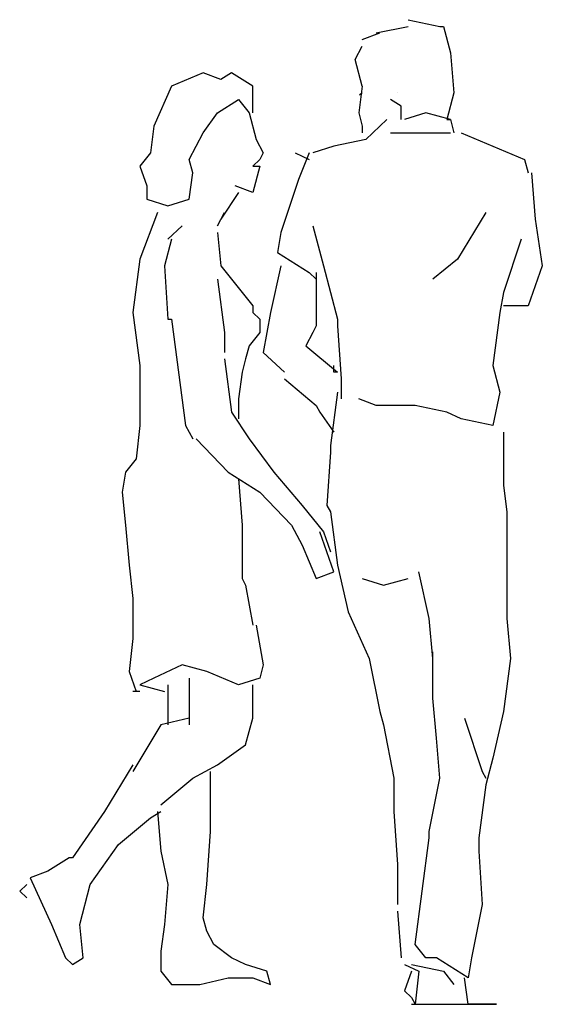
# Model space of a CAD drawing. Extents: x 8553 to 9629, y 9493 to 11523.
import ezdxf

# ---------------------------------------------------------------- set-up
doc = ezdxf.new("R2010")
doc.units = 0
doc.layers.get('0').update_dxf_attribs({"linetype": 'CONTINUOUS'})

# ---------------------------------------------------------------- blocks, each defined once
blk = doc.blocks.new('LY1')
at = {"color": 0}
for p, q in [((5531.7, 6857.6), (5625.3, 6845.1)), ((5396.7, 6820.2), (5448.6, 6832.7)), ((5438.2, 6832.7), (5531.7, 6845.1)), ((5625.3, 6845.1), (5635.7, 6845.1)), ((5635.7, 6845.1), (5656.4, 6795.3)), ((5375.9, 6782.8), (5396.7, 6807.7)), ((5656.4, 6795.3), (5666.8, 6720.4)), ((5396.7, 6732.9), (5375.9, 6782.8)), ((4929.1, 6757.8), (4835.5, 6732.9)), ((4981, 6745.4), (4929.1, 6757.8)), ((5012.2, 6757.8), (4981, 6745.4)), ((5074.5, 6732.9), (5012.2, 6757.8)), ((4835.5, 6732.9), (4783.6, 6658.1)), ((5074.5, 6683), (5074.5, 6732.9)), ((5396.7, 6732.9), (5386.3, 6683)), ((5396.7, 6720.4), (5388.6, 6716.1)), ((5500.6, 6720.4), (5500.6, 6720.4)), ((5666.8, 6720.4), (5646.1, 6670.6)), ((4970.6, 6683), (5033, 6708)), ((5033, 6708), (5064.1, 6683)), ((5511, 6695.5), (5479.8, 6708)), ((4929.1, 6645.6), (4970.6, 6683)), ((5064.1, 6683), (5084.9, 6633.2)), ((5386.3, 6683), (5396.7, 6658.1)), ((5511, 6670.6), (5511, 6695.5)), ((5583.7, 6683), (5521.4, 6670.6)), ((5656.4, 6670.6), (5583.7, 6683)), ((5469.4, 6670.6), (5407.1, 6633.2)), ((5646.1, 6670.6), (5656.4, 6670.6)), ((5656.4, 6670.6), (5666.8, 6645.6)), ((4783.6, 6658.1), (4773.2, 6608.2)), ((4887.5, 6595.7), (4929.1, 6645.6)), ((5396.7, 6658.1), (5396.7, 6645.6)), ((5479.8, 6645.6), (5656.4, 6645.6)), ((5687.6, 6645.6), (5874.7, 6595.7)), ((5084.9, 6633.2), (5105.7, 6608.2)), ((5407.1, 6633.2), (5313.5, 6620.7)), ((5407.1, 6633.2), (5407.7, 6633.8)), ((4773.2, 6608.2), (4742, 6583.3)), ((5105.7, 6608.2), (5095.3, 6595.7)), ((5199.2, 6608.2), (5240.8, 6595.7)), ((5240.8, 6608.2), (5209.6, 6558.3)), ((5313.5, 6620.7), (5251.2, 6608.2)), ((4897.9, 6570.8), (4887.5, 6595.7)), ((5095.3, 6595.7), (5074.5, 6583.3)), ((5874.7, 6595.7), (5885.1, 6570.8)), ((4742, 6583.3), (4762.8, 6545.9)), ((4887.5, 6520.9), (4897.9, 6570.8)), ((5095.3, 6583.3), (5074.5, 6533.4)), ((5074.5, 6583.3), (5095.3, 6583.3)), ((5895.4, 6570.8), (5905.8, 6483.5)), ((5209.6, 6558.3), (5157.7, 6458.6)), ((4762.8, 6545.9), (4762.8, 6520.9)), ((5033, 6533.4), (4981, 6483.5)), ((5074.5, 6533.4), (5022.6, 6545.9)), ((4762.8, 6520.9), (4825.1, 6508.5)), ((4825.1, 6508.5), (4887.5, 6520.9)), ((4794, 6496), (4742, 6408.7)), ((4970.6, 6471.1), (4991.4, 6496)), ((4981, 6483.5), (4970.6, 6471.1)), ((5760.4, 6496), (5677.2, 6408.7)), ((5905.8, 6483.5), (5926.6, 6396.2)), ((4866.7, 6471.1), (4825.1, 6446.1)), ((5251.2, 6471.1), (5282.4, 6396.2)), ((4835.5, 6446.1), (4814.7, 6396.2)), ((4970.6, 6458.6), (4981, 6396.2)), ((5157.7, 6458.6), (5147.3, 6421.2)), ((5864.3, 6446.1), (5812.3, 6346.4)), ((4742, 6408.7), (4721.2, 6308.9)), ((5147.3, 6421.2), (5240.8, 6383.8)), ((5677.2, 6408.7), (5604.5, 6371.3)), ((4814.7, 6396.2), (4825.1, 6296.5)), ((4981, 6396.2), (5074.5, 6321.4)), ((5157.7, 6396.2), (5126.5, 6308.9)), ((5282.4, 6396.2), (5323.9, 6296.5)), ((5926.6, 6396.2), (5885.1, 6321.4)), ((4970.6, 6371.3), (4991.4, 6271.5)), ((5240.8, 6383.8), (5261.6, 6371.3)), ((5261.6, 6383.8), (5261.6, 6284)), ((5812.3, 6346.4), (5801.9, 6308.9)), ((5074.5, 6321.4), (5074.5, 6308.9)), ((5885.1, 6321.4), (5812.3, 6321.4)), ((4721.2, 6308.9), (4742, 6209.2)), ((4825.1, 6296.5), (4835.5, 6296.5)), ((4835.5, 6296.5), (4877.1, 6097)), ((5074.5, 6308.9), (5095.3, 6296.5)), ((5095.3, 6296.5), (5095.3, 6271.5)), ((5126.5, 6308.9), (5105.7, 6234.1)), ((5323.9, 6296.5), (5323.9, 6284)), ((5801.9, 6308.9), (5781.1, 6209.2)), ((5261.6, 6284), (5251.2, 6271.5)), ((5323.9, 6284), (5334.3, 6184.3)), ((4991.4, 6271.5), (4991.4, 6234.1)), ((5095.3, 6271.5), (5064.1, 6246.6)), ((5251.2, 6271.5), (5230.4, 6246.6)), ((5064.1, 6246.6), (5053.7, 6221.7)), ((5230.4, 6246.6), (5323.9, 6196.7)), ((4991.4, 6221.7), (5012.2, 6121.9)), ((5053.7, 6221.7), (5043.4, 6196.7)), ((5105.7, 6234.1), (5168.1, 6196.7)), ((4742, 6209.2), (4742, 6097)), ((5313.5, 6196.7), (5313.5, 6209.2)), ((5781.1, 6209.2), (5801.9, 6159.3)), ((5043.4, 6196.7), (5033, 6146.8)), ((5168.1, 6184.3), (5261.6, 6134.4)), ((5323.9, 6196.7), (5313.5, 6196.7)), ((5334.3, 6184.3), (5334.3, 6146.8)), ((5033, 6146.8), (5033, 6109.4)), ((5323.9, 6159.3), (5303.1, 6059.6)), ((5438.2, 6134.4), (5386.3, 6146.8)), ((5801.9, 6159.3), (5781.1, 6097)), ((5261.6, 6134.4), (5272, 6121.9)), ((5531.7, 6134.4), (5438.2, 6134.4)), ((5552.5, 6134.4), (5531.7, 6134.4)), ((5646.1, 6121.9), (5552.5, 6134.4)), ((5012.2, 6121.9), (5064.1, 6072)), ((5272, 6121.9), (5313.5, 6084.5)), ((5687.6, 6109.4), (5646.1, 6121.9)), ((5781.1, 6097), (5687.6, 6109.4)), ((4742, 6097), (4731.6, 6034.6)), ((4877.1, 6097), (4897.9, 6072)), ((4908.3, 6072), (5001.8, 6009.7)), ((5064.1, 6072), (5136.9, 6009.7)), ((5812.3, 6084.5), (5812.3, 5984.7)), ((5303.1, 6059.6), (5303.1, 6047.1)), ((5303.1, 6047.1), (5292.7, 5947.3)), ((4731.6, 6034.6), (4700.4, 6009.7)), ((4700.4, 6009.7), (4690.1, 5972.3)), ((5001.8, 6009.7), (5095.3, 5972.3)), ((5136.9, 6009.7), (5220, 5947.3)), ((5033, 5997.2), (5043.4, 5909.9)), ((5812.3, 5984.7), (5822.7, 5934.9)), ((4690.1, 5972.3), (4700.4, 5909.9)), ((5095.3, 5972.3), (5188.8, 5909.9)), ((5220, 5947.3), (5282.4, 5897.5)), ((5292.7, 5947.3), (5303.1, 5934.9)), ((5303.1, 5934.9), (5323.9, 5835.1)), ((5822.7, 5934.9), (5822.7, 5735.3)), ((4700.4, 5909.9), (4710.8, 5835.1)), ((5043.4, 5909.9), (5043.4, 5810.2)), ((5188.8, 5909.9), (5220, 5872.5)), ((5313.5, 5822.6), (5272, 5897.5)), ((5282.4, 5897.5), (5303.1, 5860)), ((5220, 5872.5), (5261.6, 5810.2)), ((4710.8, 5835.1), (4721.2, 5772.8)), ((5323.9, 5835.1), (5355.1, 5747.8)), ((5261.6, 5810.2), (5313.5, 5822.6)), ((5594.1, 5735.3), (5562.9, 5822.6)), ((5043.4, 5810.2), (5053.7, 5797.7)), ((5053.7, 5797.7), (5074.5, 5722.9)), ((5396.7, 5810.2), (5459, 5797.7)), ((5459, 5797.7), (5531.7, 5810.2)), ((4721.2, 5772.8), (4721.2, 5697.9)), ((5355.1, 5747.8), (5417.4, 5660.5)), ((5084.9, 5722.9), (5105.7, 5648.1)), ((5604.5, 5660.5), (5594.1, 5735.3)), ((5822.7, 5735.3), (5833.1, 5660.5)), ((4721.2, 5697.9), (4710.8, 5635.6)), ((5604.5, 5585.7), (5604.5, 5673)), ((4866.7, 5648.1), (4783.6, 5623.1)), ((4939.4, 5635.6), (4866.7, 5648.1)), ((5105.7, 5648.1), (5095.3, 5623.1)), ((5417.4, 5660.5), (5448.6, 5560.8)), ((5833.1, 5660.5), (5812.3, 5560.8)), ((4710.8, 5635.6), (4731.6, 5598.2)), ((5033, 5610.7), (4939.4, 5635.6)), ((4783.6, 5623.1), (4742, 5610.7)), ((4742, 5610.7), (4814.7, 5598.2)), ((4825.1, 5610.7), (4825.1, 5535.8)), ((4887.5, 5623.1), (4887.5, 5535.8)), ((5095.3, 5623.1), (5033, 5610.7)), ((5074.5, 5548.3), (5074.5, 5610.7)), ((4742, 5598.2), (4721.2, 5598.2)), ((5614.9, 5510.9), (5604.5, 5585.7)), ((5448.6, 5560.8), (5459, 5535.8)), ((5812.3, 5560.8), (5781.1, 5473.5)), ((4887.5, 5548.3), (4804.4, 5535.8)), ((5053.7, 5498.4), (5074.5, 5548.3)), ((5698, 5548.3), (5750, 5448.5)), ((4804.4, 5535.8), (4721.2, 5448.5)), ((5459, 5535.8), (5490.2, 5436.1)), ((5625.3, 5436.1), (5614.9, 5510.9)), ((4970.6, 5461), (5053.7, 5498.4)), ((5781.1, 5473.5), (5760.4, 5423.6)), ((4721.2, 5461), (4638.1, 5373.7)), ((4897.9, 5436.1), (4970.6, 5461)), ((4949.8, 5348.8), (4949.8, 5448.5)), ((5750, 5448.5), (5760.4, 5436.1)), ((4804.4, 5386.2), (4897.9, 5436.1)), ((5490.2, 5436.1), (5490.2, 5373.7)), ((5594.1, 5336.3), (5625.3, 5436.1)), ((5760.4, 5423.6), (5739.6, 5323.9)), ((4638.1, 5373.7), (4544.6, 5286.4)), ((4773.2, 5361.3), (4804.4, 5373.7)), ((4794, 5373.7), (4804.4, 5298.9)), ((5490.2, 5373.7), (5500.6, 5274)), ((4679.7, 5311.4), (4773.2, 5361.3)), ((4939.4, 5236.6), (4949.8, 5336.3)), ((4949.8, 5336.3), (4949.8, 5348.8)), ((5594.1, 5323.9), (5594.1, 5336.3)), ((5573.3, 5224.1), (5594.1, 5323.9)), ((5739.6, 5323.9), (5739.6, 5298.9)), ((4596.5, 5236.6), (4679.7, 5311.4)), ((4804.4, 5298.9), (4825.1, 5236.6)), ((5739.6, 5298.9), (5750, 5199.2)), ((4534.2, 5286.4), (4471.8, 5261.5)), ((4544.6, 5286.4), (4534.2, 5286.4)), ((4471.8, 5261.5), (4419.9, 5249)), ((5500.6, 5274), (5500.6, 5199.2)), ((4419.9, 5249), (4482.2, 5161.7)), ((4409.5, 5236.6), (4388.7, 5224.1)), ((4388.7, 5224.1), (4409.5, 5211.6)), ((4565.4, 5161.7), (4596.5, 5236.6)), ((4825.1, 5236.6), (4814.7, 5161.7)), ((4929.1, 5174.2), (4939.4, 5236.6)), ((5552.5, 5124.3), (5573.3, 5224.1)), ((5500.6, 5186.7), (5511, 5099.4)), ((5750, 5199.2), (5718.8, 5099.4)), ((4939.4, 5149.3), (4929.1, 5174.2)), ((4482.2, 5161.7), (4523.8, 5099.4)), ((4575.7, 5099.4), (4565.4, 5161.7)), ((4814.7, 5161.7), (4804.4, 5111.9)), ((4960.2, 5124.3), (4939.4, 5149.3)), ((5012.2, 5099.4), (4960.2, 5124.3)), ((5583.7, 5099.4), (5552.5, 5124.3)), ((4523.8, 5099.4), (4544.6, 5086.9)), ((4544.6, 5086.9), (4575.7, 5099.4)), ((4804.4, 5111.9), (4804.4, 5074.5)), ((5053.7, 5086.9), (5012.2, 5099.4)), ((5614.9, 5099.4), (5583.7, 5099.4)), ((5708.4, 5062), (5614.9, 5099.4)), ((5718.8, 5099.4), (5708.4, 5062)), ((5116.1, 5074.5), (5053.7, 5086.9)), ((5521.4, 5086.9), (5562.9, 5074.5)), ((5542.1, 5086.9), (5635.7, 5074.5)), ((4804.4, 5074.5), (4835.5, 5049.5)), ((4918.7, 5049.5), (5001.8, 5062)), ((5001.8, 5062), (5074.5, 5062)), ((5074.5, 5062), (5126.5, 5049.5)), ((5126.5, 5049.5), (5116.1, 5074.5)), ((5542.1, 5074.5), (5521.4, 5037.1)), ((5562.9, 5074.5), (5552.5, 5012.1)), ((5635.7, 5074.5), (5666.8, 5049.5)), ((5708.4, 5012.1), (5698, 5062)), ((4835.5, 5049.5), (4918.7, 5049.5)), ((5521.4, 5037.1), (5542.1, 5024.6)), ((5542.1, 5024.6), (5552.5, 5012.1)), ((5542.1, 5012.1), (5614.9, 5012.1)), ((5583.7, 5012.1), (5646.1, 5012.1)), ((5614.9, 5012.1), (5635.7, 5012.1)), ((5646.1, 5012.1), (5687.6, 5012.1)), ((5656.4, 5012.1), (5729.2, 5012.1)), ((5729.2, 5012.1), (5708.4, 5012.1)), ((5770.7, 5012.1), (5729.2, 5012.1)), ((5729.2, 5012.1), (5791.5, 5012.1)), ((5791.5, 5012.1), (5770.7, 5012.1))]:
    blk.add_line(p, q, dxfattribs=at)

msp = doc.modelspace()

# ---------------------------------------------------------------- block references
at = {"color": 0, "xscale": 0.7, "yscale": 1.1, "zscale": 0.7}
msp.add_blockref('LY1', (5480.4, 3979.5), dxfattribs=at)

doc.saveas('drawing.dxf')
